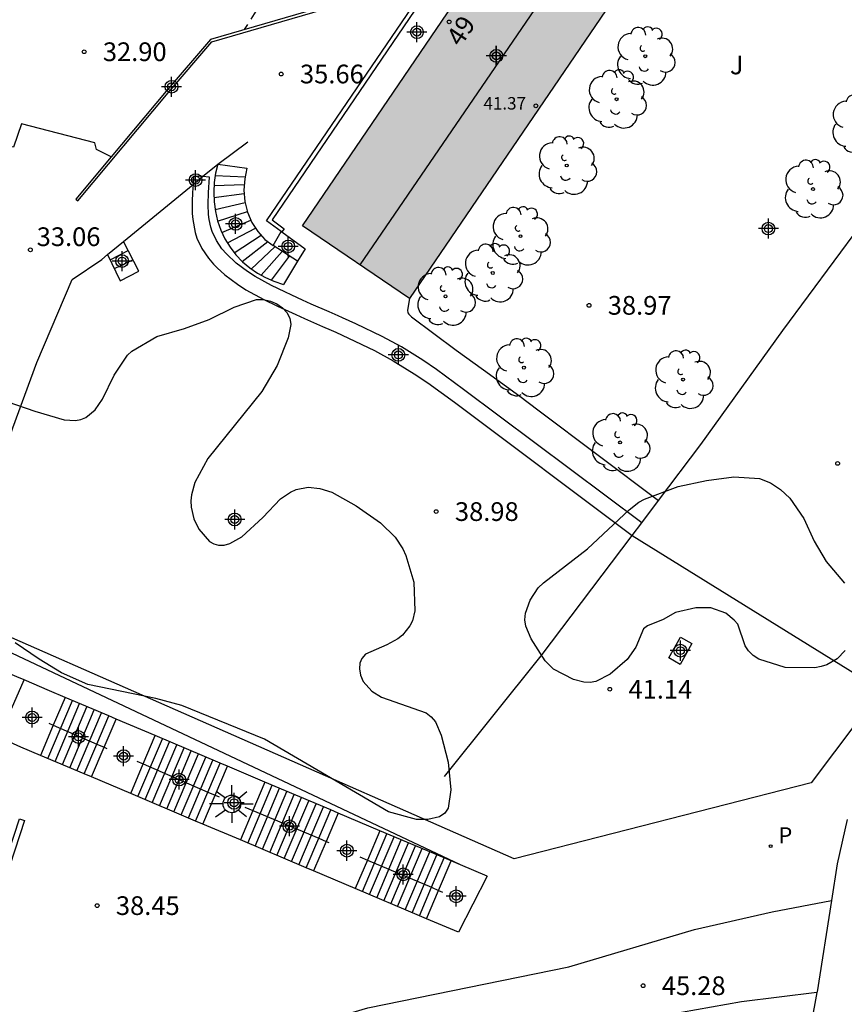
# Model space of a CAD drawing. Units: metres. Extents: x 582043 to 582395, y 4795290 to 4795542.
# Drawn here: x 582078 to 582111, y 4795336 to 4795376 of the extents above; entities that cross this region are included whole.
import ezdxf
from ezdxf.enums import TextEntityAlignment as Align

# ---------------------------------------------------------------- set-up
doc = ezdxf.new("R2010")
doc.units = ezdxf.units.M
doc.header["$MEASUREMENT"] = 0
doc.linetypes.add('TRAZOS_NORMALES', pattern=[0.75, 0.5, -0.25])
for name, color, linetype in [('020107', 3, 'Continuous'), ('020194', 31, 'TRAZOS_NORMALES'), ('020204', 9, 'Continuous'), ('020308', 9, 'Continuous'), ('060106', 9, 'Continuous'), ('060110', 9, 'Continuous'), ('060117', 9, 'Continuous'), ('060124', 9, 'Continuous'), ('060141', 9, 'Continuous'), ('070105', 6, 'Continuous'), ('070108', 9, 'Continuous'), ('080109', 9, 'Continuous'), ('080201', 9, 'Continuous'), ('080202', 9, 'Continuous'), ('080303', 9, 'Continuous'), ('080308', 9, 'Continuous'), ('100105', 3, 'Continuous'), ('100106', 63, 'Continuous'), ('100107', 3, 'Continuous'), ('100112', 9, 'Continuous'), ('100202', 3, 'Continuous'), ('100302', 7, 'Continuous'), ('210201', 9, 'Continuous'), ('210301', 9, 'Continuous'), ('250206', 9, 'Continuous'), ('990501', 21, 'Continuous'), ('C_Edificios', 5, 'Continuous'), ('Centroides', 1, 'Continuous')]:
    doc.layers.add(name, color=color, linetype=linetype)
doc.layers.add('080111', color=7, linetype='Continuous', lineweight=30)
doc.styles.add('ARIAL', font='arial.ttf', dxfattribs={"height": 1})
doc.styles.add('ARIALI', font='ariali.ttf', dxfattribs={"height": 1})
doc.styles.add('ROMANS', font='romans__.ttf', dxfattribs={"height": 1})
doc.styles.get("Standard").update_dxf_attribs({"font": 'arial.ttf'})

# ---------------------------------------------------------------- blocks, each defined once
blk = doc.blocks.new('ARBOL')
blk.add_circle((0, 0), 0.0587)
for centre, radius, start, end in [((-0.564, 0.381), 0.532, 92.28, 254.58), ((-0.28, 0.855), 0.3, 359.2878, 173.6078), ((0.097, 0.97), 0.21, 23.1565, 160.4665), ((0.438, 0.881), 0.24, 301.578, 139.328), ((-0.091, 0.321), 0.12, 119.14, 310.56), ((0.656, 0.288), 0.443, 319.8556, 114.7656), ((0.819, -0.249), 0.383, 235.5275, 62.0275), ((-0.556, -0.339), 0.555, 142.64, 266.54), ((-0.039, -0.384), 0.21, 189.64, 323.88), ((0.299, -0.624), 0.532, 224.67, 0.24), ((-0.301, -0.676), 0.45, 213.78, 295.32)]:
    blk.add_arc(centre, radius, start, end)
blk = doc.blocks.new('BloquePortal')
blk.add_circle((0, 0), 0.075)
at = {"flags": 5}
blk.add_attdef('INDICE', text='', height=0.75, dxfattribs=at).set_placement((0, 0), align=Align.MIDDLE_CENTER)
blk = doc.blocks.new('PUNTO')
blk.add_circle((0, 0), 0.075)
blk = doc.blocks.new('PLUVI1')
blk.add_circle((0, 0), 0.055)
blk = doc.blocks.new('COTAPU')
blk.add_circle((0, 0), 0.075)
blk = doc.blocks.new('FAROLA')
for p, q in [((-0.63, 0.51), (-0.255, 0.245)), ((0, 0.355), (0, 0.755)), ((0.605, 0.49), (0.276, 0.223)), ((-0.355, 0), (-0.895, 0)), ((0.355, 0), (0.855, 0)), ((-0.65, -0.52), (-0.255, -0.24)), ((0, -0.355), (0, -0.755)), ((0.585, -0.52), (0.256, -0.246))]:
    blk.add_line(p, q)
blk.add_circle((0, 0), 0.355)
blk = doc.blocks.new('Centroide')
for points in [[(0, -0.402), (0, 0.402)], [(0.402, 0), (-0.402, 0)]]:
    blk.add_lwpolyline(points)
for radius in [0.256, 0.159]:
    blk.add_circle((0, 0), radius)

msp = doc.modelspace()

# ---------------------------------------------------------------- hatches: boundary and pattern name
at = {"layer": '990501'}
msp.add_hatch(color=256, dxfattribs=at).paths.add_polyline_path([(582105.021, 4795380.96), (582100.729, 4795383.881), (582089.559, 4795367.467), (582093.851, 4795364.546)], flags=0)

# ---------------------------------------------------------------- linework, layer by layer
at = {"layer": '020107', "flags": 128}
for points in [[(582068.614, 4795357.257), (582070.215, 4795356.838), (582071.009, 4795356.669), (582072.798, 4795356.286), (582075.227, 4795356), (582075.779, 4795356.115), (582077.396, 4795357.714), (582077.967, 4795359.37), (582078.924, 4795361.985), (582080.341, 4795365.308)], [(582095.896, 4795341.845), (582074.854, 4795351.771)]]:
    msp.add_lwpolyline(points, dxfattribs=at)
at = {"layer": '020194', "elevation": 33.64, "flags": 128}
msp.add_lwpolyline([(582205.479, 4795452.863), (582204.932, 4795454.147), (582204.741, 4795455.24), (582204.458, 4795456.263), (582204.039, 4795457.373), (582203.428, 4795458.344), (582202.737, 4795459.282), (582201.814, 4795459.946), (582200.832, 4795460.524), (582199.76, 4795460.948), (582198.698, 4795461.274), (582197.614, 4795461.63), (582197.388, 4795461.719), (582197.179, 4795461.83), (582196.245, 4795462.526), (582195.876, 4795462.757), (582195.653, 4795462.847), (582194.8, 4795462.999), (582193.703, 4795462.953), (582192.496, 4795462.716), (582191.364, 4795462.365), (582190.45, 4795461.932), (582189.365, 4795461.481), (582188.378, 4795460.919), (582187.272, 4795460.433), (582186.265, 4795459.949), (582185.163, 4795459.517), (582184.124, 4795459.026), (582181.915, 4795458.204), (582180.753, 4795457.811), (582178.469, 4795457.156), (582177.31, 4795456.905), (582175.065, 4795456.201), (582172.984, 4795455.428), (582170.993, 4795454.548), (582169.939, 4795453.969), (582169.013, 4795453.421), (582168.124, 4795452.799), (582167.113, 4795452.18), (582166.18, 4795451.544), (582165.182, 4795450.792), (582164.268, 4795450.04), (582163.256, 4795449.3), (582162.493, 4795448.642), (582159.803, 4795446.706), (582158.883, 4795445.99), (582158.057, 4795445.304), (582156.258, 4795443.704), (582155.325, 4795442.928), (582154.467, 4795442.13), (582153.575, 4795441.369), (582150.869, 4795439.234), (582150.136, 4795438.512), (582149.396, 4795437.813), (582147.819, 4795436.109), (582147.039, 4795435.202), (582146.437, 4795434.361), (582145.766, 4795433.605), (582145.176, 4795432.741), (582144.439, 4795431.793), (582143.752, 4795431), (582143.037, 4795430.019), (582142.34, 4795429.105), (582141.647, 4795428.126), (582140.395, 4795426.494), (582139.645, 4795425.613), (582138.081, 4795423.899), (582137.314, 4795423.151), (582136.804, 4795422.773), (582135.861, 4795422.188), (582134.825, 4795421.624), (582133.744, 4795421.198), (582132.825, 4795420.66), (582131.901, 4795420.243), (582129.943, 4795419.088), (582129.075, 4795418.389), (582128.167, 4795417.684), (582127.311, 4795416.866), (582126.584, 4795416.089), (582125.68, 4795415.254), (582124.948, 4795414.314), (582124.219, 4795413.433), (582123.489, 4795412.472), (582122.861, 4795411.682), (582122.117, 4795410.833), (582121.307, 4795409.979), (582120.576, 4795409.455), (582118.991, 4795408.398), (582117.583, 4795407.577), (582116.663, 4795406.841), (582116.467, 4795406.706), (582115.96, 4795406.257), (582114.044, 4795404.899), (582112.247, 4795403.482), (582111.356, 4795402.69), (582110.515, 4795401.881), (582109.731, 4795401.219), (582109.073, 4795400.462), (582108.259, 4795399.633), (582107.595, 4795398.878), (582106.854, 4795397.913), (582106.176, 4795397.171), (582105.542, 4795396.355), (582104.859, 4795395.543), (582104.062, 4795394.661), (582103.337, 4795393.77), (582102.627, 4795392.933), (582101.835, 4795392.124), (582101.011, 4795391.358), (582098.637, 4795388.914), (582096.908, 4795387.425), (582096.386, 4795386.999), (582094.892, 4795385.647), (582094.135, 4795384.811), (582093.421, 4795383.954), (582092.233, 4795382.196), (582090.94, 4795380.471), (582090.267, 4795379.599), (582089.656, 4795378.686), (582088.89, 4795377.778), (582088.241, 4795376.913), (582087.235, 4795375.331)], dxfattribs=at)
at = {"layer": '060106', "flags": 128}
for points in [[(582079.399, 4795347.52), (582079.582, 4795347.441)], [(582079.582, 4795347.441), (582081.328, 4795346.689)], [(582081.328, 4795346.689), (582081.619, 4795346.564)], [(582081.619, 4795346.564), (582081.729, 4795346.516)], [(582082.923, 4795346.004), (582083.184, 4795345.891)], [(582083.184, 4795345.891), (582085.777, 4795344.763)], [(582085.777, 4795344.763), (582086.066, 4795344.637)], [(582086.066, 4795344.637), (582086.228, 4795344.566)], [(582087.256, 4795344.16), (582087.58, 4795344.024)], [(582087.58, 4795344.024), (582090.217, 4795342.91)], [(582090.217, 4795342.91), (582090.511, 4795342.786)], [(582090.511, 4795342.786), (582090.618, 4795342.74)], [(582091.866, 4795342.168), (582092.167, 4795342.04)], [(582092.167, 4795342.04), (582094.734, 4795340.945)], [(582094.734, 4795340.945), (582095.019, 4795340.823)], [(582095.019, 4795340.823), (582095.18, 4795340.754)]]:
    msp.add_lwpolyline(points, dxfattribs=at)
at = {"layer": '060110', "flags": 128}
msp.add_lwpolyline([(582110.176, 4795336.733), (582107.156, 4795336.358), (582104.748, 4795335.933), (582099.962, 4795334.712), (582094.304, 4795333.166), (582090.178, 4795331.777), (582087.14, 4795329.801), (582084.666, 4795327.947), (582081.786, 4795329.969), (582082.688, 4795330.809), (582083.942, 4795332.269), (582084.704, 4795332.924), (582086.396, 4795333.993), (582089.24, 4795335.246), (582092.186, 4795336.12), (582100.24, 4795337.758), (582105.266, 4795339.256), (582108.378, 4795339.956), (582110.751, 4795340.411)], dxfattribs=at)
at = {"layer": '060117', "flags": 128}
for points in [[(582086.171, 4795369.94), (582087.338, 4795369.777)], [(582081.757, 4795366.311), (582082.264, 4795365.264), (582083.003, 4795365.641), (582082.396, 4795366.834)], [(582089.367, 4795366.041), (582088.804, 4795365.115)], [(582077.408, 4795346.948), (582077.906, 4795348.098), (582078.41, 4795349.26)], [(582080.054, 4795348.555), (582079.582, 4795347.441), (582079.071, 4795346.235)], [(582081.113, 4795345.37), (582081.619, 4795346.564), (582082.096, 4795347.69)], [(582082.682, 4795344.705), (582083.184, 4795345.891), (582083.665, 4795347.026)], [(582085.576, 4795343.479), (582086.066, 4795344.637), (582086.558, 4795345.8)], [(582088.062, 4795345.163), (582087.58, 4795344.024), (582087.079, 4795342.842)], [(582090.992, 4795343.922), (582090.511, 4795342.786), (582090.009, 4795341.601)], [(582092.664, 4795343.214), (582092.167, 4795342.04), (582091.681, 4795340.893)], [(582094.536, 4795339.684), (582095.019, 4795340.823), (582095.519, 4795342.004)], [(582096.96, 4795341.394), (582095.815, 4795339.142)]]:
    msp.add_lwpolyline(points, dxfattribs=at)
at = {"layer": '060124', "flags": 128}
for points in [[(582086.171, 4795369.94), (582087.375, 4795370.83)], [(582085.558, 4795369.435), (582086.171, 4795369.94)], [(582086.171, 4795369.94), (582086.086, 4795369.577), (582086.031, 4795369.201), (582086.009, 4795368.817), (582086.023, 4795368.429), (582086.074, 4795368.042), (582086.164, 4795367.661), (582086.293, 4795367.292), (582086.459, 4795366.939), (582086.662, 4795366.607), (582086.897, 4795366.3), (582087.161, 4795366.023), (582087.45, 4795365.777), (582087.76, 4795365.564), (582088.084, 4795365.386), (582088.419, 4795365.241), (582088.804, 4795365.115)], [(582087.338, 4795369.777), (582087.249, 4795369.342), (582087.22, 4795368.893), (582087.258, 4795368.444), (582087.366, 4795368.009), (582087.54, 4795367.602), (582087.774, 4795367.235), (582088.058, 4795366.919), (582088.391, 4795366.676)], [(582085.182, 4795369.126), (582085.558, 4795369.435)], [(582082.396, 4795366.834), (582085.182, 4795369.126)], [(582088.391, 4795366.676), (582088.715, 4795367.237)], [(582081.757, 4795366.311), (582082.396, 4795366.834)], [(582088.739, 4795367.22), (582089.675, 4795366.546), (582089.367, 4795366.041)], [(582089.367, 4795366.041), (582088.391, 4795366.676)], [(582080.341, 4795365.308), (582081.523, 4795366.12), (582081.757, 4795366.311)], [(582093.851, 4795364.546), (582093.771, 4795364.084), (582093.785, 4795363.981), (582093.821, 4795363.917), (582093.929, 4795363.812), (582095.725, 4795362.482), (582096.819, 4795361.689), (582098.275, 4795360.63), (582098.998, 4795360.092), (582103.828, 4795356.456)], [(582111.378, 4795343.666), (582110.98, 4795341.88), (582110.751, 4795340.411)], [(582110.751, 4795340.411), (582110.18, 4795336.75), (582110.176, 4795336.733)], [(582110.176, 4795336.733), (582109.942, 4795335.489), (582109.736, 4795335.476)]]:
    msp.add_lwpolyline(points, dxfattribs=at)
at = {"layer": '060141', "flags": 128}
for points in [[(582086.072, 4795369.482), (582087.265, 4795369.423)], [(582086.024, 4795369.075), (582087.235, 4795369.123)], [(582086.017, 4795368.6), (582087.231, 4795368.758)], [(582086.063, 4795368.123), (582087.271, 4795368.392)], [(582086.166, 4795367.655), (582087.36, 4795368.035)], [(582086.335, 4795367.202), (582087.502, 4795367.692)], [(582086.557, 4795366.778), (582087.685, 4795367.375)], [(582086.832, 4795366.384), (582087.909, 4795367.084)], [(582087.154, 4795366.031), (582088.175, 4795366.833)], [(582081.856, 4795366.105), (582082.577, 4795366.479)], [(582087.515, 4795365.732), (582088.465, 4795366.628)], [(582087.908, 4795365.483), (582088.756, 4795366.438)], [(582082.028, 4795365.75), (582082.768, 4795366.103)], [(582088.327, 4795365.281), (582089.044, 4795366.251)], [(582079.364, 4795346.11), (582080.347, 4795348.431)], [(582079.655, 4795345.987), (582080.638, 4795348.308)], [(582079.947, 4795345.863), (582080.93, 4795348.184)], [(582080.239, 4795345.74), (582081.222, 4795348.06)], [(582080.531, 4795345.616), (582081.514, 4795347.937)], [(582081.328, 4795346.689), (582081.805, 4795347.814)], [(582082.971, 4795344.583), (582083.954, 4795346.903)], [(582083.26, 4795344.46), (582084.244, 4795346.781)], [(582080.822, 4795345.493), (582081.328, 4795346.689)], [(582083.549, 4795344.338), (582084.532, 4795346.658)], [(582083.839, 4795344.215), (582084.822, 4795346.535)], [(582084.128, 4795344.092), (582085.112, 4795346.413)], [(582084.417, 4795343.97), (582085.4, 4795346.29)], [(582084.707, 4795343.847), (582085.69, 4795346.168)], [(582084.996, 4795343.725), (582085.979, 4795346.045)], [(582085.777, 4795344.763), (582086.269, 4795345.923)], [(582085.285, 4795343.602), (582085.777, 4795344.763)], [(582087.372, 4795342.718), (582088.355, 4795345.039)], [(582087.665, 4795342.594), (582088.648, 4795344.915)], [(582087.958, 4795342.47), (582088.941, 4795344.791)], [(582088.251, 4795342.346), (582089.233, 4795344.667)], [(582088.544, 4795342.222), (582089.526, 4795344.542)], [(582088.837, 4795342.098), (582089.819, 4795344.418)], [(582089.13, 4795341.974), (582090.112, 4795344.294)], [(582089.422, 4795341.85), (582090.405, 4795344.17)], [(582090.217, 4795342.91), (582090.698, 4795344.046)], [(582089.716, 4795341.726), (582090.217, 4795342.91)], [(582091.967, 4795340.772), (582092.95, 4795343.093)], [(582092.252, 4795340.651), (582093.235, 4795342.972)], [(582092.538, 4795340.53), (582093.521, 4795342.851)], [(582092.823, 4795340.409), (582093.806, 4795342.73)], [(582093.109, 4795340.288), (582094.092, 4795342.609)], [(582093.37, 4795340.178), (582094.353, 4795342.498)], [(582093.679, 4795340.047), (582094.663, 4795342.367)], [(582093.965, 4795339.925), (582094.949, 4795342.246)], [(582094.734, 4795340.945), (582095.234, 4795342.125)], [(582094.251, 4795339.805), (582094.734, 4795340.945)]]:
    msp.add_lwpolyline(points, dxfattribs=at)
at = {"layer": '070105', "flags": 128}
for points in [[(582112.104, 4795391.368), (582107.284, 4795394.649), (582100.463, 4795384.089), (582099.756, 4795384.49), (582088.345, 4795367.698), (582088.831, 4795367.348), (582088.739, 4795367.22)], [(582103.828, 4795356.456), (582105.52, 4795358.699), (582108.814, 4795363.267), (582112.914, 4795368.829), (582114.378, 4795371.633), (582116.018, 4795374.647), (582119.588, 4795379.621), (582121.593, 4795382.425)], [(582094.851, 4795377.553), (582085.877, 4795374.935), (582084.103, 4795372.866), (582081.902, 4795370.227)], [(582081.902, 4795370.227), (582080.489, 4795368.532), (582080.572, 4795368.463), (582084.185, 4795372.796), (582085.938, 4795374.841), (582094.757, 4795377.414)], [(582088.715, 4795367.237), (582088.129, 4795367.66), (582094.757, 4795377.414)], [(582088.739, 4795367.22), (582088.715, 4795367.237)], [(582103.153, 4795355.561), (582103.828, 4795356.456)], [(582102.769, 4795355.051), (582103.153, 4795355.561)], [(582095.248, 4795345.382), (582099.132, 4795350.228), (582102.769, 4795355.051)], [(582062.958, 4795290.2), (582065.282, 4795304.106), (582069.112, 4795315.771), (582078.231, 4795343.684), (582078.427, 4795343.62), (582073.021, 4795327.073), (582087.364, 4795324.659), (582088.483, 4795324.471), (582088.447, 4795324.275)]]:
    msp.add_lwpolyline(points, dxfattribs=at)
at = {"layer": '070108', "flags": 128}
msp.add_lwpolyline([(582102.769, 4795355.051), (582112.741, 4795348.86), (582109.936, 4795345.129), (582098.042, 4795342.086), (582074.236, 4795352.558), (582069.006, 4795354.859)], dxfattribs=at)
at = {"layer": '080109', "flags": 128}
msp.add_lwpolyline([(582091.872, 4795365.893), (582103.072, 4795382.286)], dxfattribs=at)
at = {"layer": '080111', "flags": 128}
for points in [[(582093.851, 4795364.546), (582089.559, 4795367.467), (582100.729, 4795383.881), (582105.021, 4795380.96)], [(582105.021, 4795380.96), (582093.851, 4795364.546)]]:
    msp.add_lwpolyline(points, dxfattribs=at)
at = {"layer": '100105', "flags": 128}
for points in [[(582081.902, 4795370.227), (582081.311, 4795370.518), (582081.251, 4795370.79), (582078.303, 4795371.548), (582077.987, 4795370.616), (582077.588, 4795370.712)], [(582078.41, 4795349.26), (582078.124, 4795349.384), (582076.011, 4795350.297), (582075.552, 4795350.496)], [(582080.054, 4795348.555), (582079.433, 4795348.818), (582078.41, 4795349.26)], [(582082.096, 4795347.69), (582081.805, 4795347.814), (582080.054, 4795348.555)], [(582083.665, 4795347.026), (582082.096, 4795347.69)], [(582079.071, 4795346.235), (582078.288, 4795346.566), (582077.408, 4795346.948)], [(582086.558, 4795345.8), (582086.269, 4795345.923), (582083.665, 4795347.026)], [(582081.113, 4795345.37), (582080.822, 4795345.493), (582079.071, 4795346.235)], [(582088.062, 4795345.163), (582086.558, 4795345.8)], [(582082.682, 4795344.705), (582081.113, 4795345.37)], [(582090.992, 4795343.922), (582090.698, 4795344.046), (582088.062, 4795345.163)], [(582085.576, 4795343.479), (582085.285, 4795343.602), (582082.682, 4795344.705)], [(582092.664, 4795343.214), (582090.992, 4795343.922)], [(582087.079, 4795342.842), (582085.576, 4795343.479)], [(582095.519, 4795342.004), (582095.234, 4795342.125), (582092.664, 4795343.214)], [(582090.009, 4795341.601), (582089.716, 4795341.726), (582087.079, 4795342.842)], [(582095.896, 4795341.845), (582095.519, 4795342.004)], [(582091.681, 4795340.893), (582090.009, 4795341.601)], [(582096.96, 4795341.394), (582095.896, 4795341.845)], [(582094.536, 4795339.684), (582094.251, 4795339.805), (582091.681, 4795340.893)], [(582095.815, 4795339.142), (582094.536, 4795339.684)]]:
    msp.add_lwpolyline(points, dxfattribs=at)
at = {"layer": '100106', "color": 63, "flags": 128}
for points in [[(582077.757, 4795360.404), (582078.841, 4795360.028), (582080.021, 4795359.68), (582080.471, 4795359.66), (582080.683, 4795359.702), (582080.891, 4795359.786), (582081.261, 4795360.082), (582081.547, 4795360.508), (582082.023, 4795361.482), (582082.559, 4795362.284), (582082.723, 4795362.434), (582083.729, 4795363.024), (582084.833, 4795363.352), (582085.833, 4795363.708), (582086.833, 4795364.196), (582087.723, 4795364.514), (582088.007, 4795364.512), (582088.283, 4795364.448), (582088.541, 4795364.336), (582088.765, 4795364.182), (582088.939, 4795363.992), (582089.055, 4795363.764), (582089.093, 4795363.506), (582088.993, 4795362.972), (582088.551, 4795361.866), (582087.943, 4795360.824), (582085.779, 4795358.142), (582085.253, 4795357.18), (582085.119, 4795356.684), (582085.095, 4795356.432), (582085.103, 4795356.184), (582085.213, 4795355.722), (582085.417, 4795355.304), (582085.837, 4795354.812), (582086.011, 4795354.71), (582086.207, 4795354.66), (582086.427, 4795354.668), (582086.657, 4795354.73), (582087.133, 4795355), (582087.975, 4795355.766), (582088.687, 4795356.518), (582089.089, 4795356.792), (582089.313, 4795356.888), (582089.791, 4795356.98), (582090.261, 4795356.936), (582090.737, 4795356.78), (582091.721, 4795356.24), (582092.687, 4795355.554), (582093.281, 4795354.988), (582093.588, 4795354.512), (582093.71, 4795354.242), (582094.032, 4795353.176), (582094.066, 4795352.034), (582093.966, 4795351.622), (582093.87, 4795351.422), (582093.57, 4795351.06), (582093.378, 4795350.904), (582092.944, 4795350.664)], [(582102.924, 4795350.57), (582102.57, 4795350.076), (582101.894, 4795349.492), (582101.312, 4795349.192), (582101.084, 4795349.158), (582100.83, 4795349.17), (582100.418, 4795349.276), (582099.618, 4795349.692), (582099.28, 4795350.024), (582098.728, 4795350.906), (582098.516, 4795351.41), (582098.468, 4795351.672), (582098.494, 4795351.932), (582098.68, 4795352.46), (582099.01, 4795352.946), (582099.218, 4795353.158), (582100.98, 4795354.508), (582102.65, 4795356.076), (582103.036, 4795356.384), (582103.272, 4795356.512), (582104.618, 4795357.012), (582105.756, 4795357.26), (582106.846, 4795357.395), (582107.876, 4795357.335), (582108.314, 4795357.163), (582108.72, 4795356.899), (582109.084, 4795356.539), (582109.652, 4795355.725), (582110.064, 4795354.827), (582110.55, 4795354), (582111.278, 4795353.134)], [(582111.3, 4795350.444), (582110.978, 4795350.1), (582110.57, 4795349.868), (582110.338, 4795349.796), (582110.084, 4795349.75), (582108.904, 4795349.76), (582107.842, 4795350.092), (582107.616, 4795350.24), (582107.43, 4795350.422), (582107.296, 4795350.628), (582107.004, 4795351.496), (582106.864, 4795351.652), (582106.52, 4795351.932), (582105.918, 4795352.146), (582105.326, 4795352.15), (582104.512, 4795351.956), (582104.008, 4795351.682), (582103.39, 4795351.432), (582103.228, 4795351.31), (582102.924, 4795350.57)], [(582092.944, 4795350.664), (582092.094, 4795350.29), (582091.938, 4795350.124), (582091.856, 4795349.926), (582091.844, 4795349.698), (582091.894, 4795349.452), (582092.002, 4795349.202), (582092.338, 4795348.812), (582092.734, 4795348.564), (582094.514, 4795347.942), (582094.724, 4795347.78), (582094.888, 4795347.574), (582095.118, 4795347.044), (582095.4, 4795345.966), (582095.514, 4795344.852), (582095.406, 4795344.122), (582095.264, 4795343.918), (582095.056, 4795343.768), (582094.58, 4795343.658), (582094.134, 4795343.67), (582093.008, 4795343.976), (582088.038, 4795346.88), (582084.737, 4795348.228), (582083.689, 4795348.512), (582080.971, 4795349.07), (582079.917, 4795349.544), (582079.015, 4795350.088), (582078.053, 4795350.744)]]:
    msp.add_lwpolyline(points, dxfattribs=at)
at = {"layer": '100107', "flags": 128}
for points in [[(582085.558, 4795369.435), (582085.205, 4795369.46), (582085.182, 4795369.126)], [(582103.153, 4795355.561), (582096.021, 4795360.908), (582094.935, 4795361.699), (582094.38, 4795362.077), (582093.525, 4795362.608), (582092.751, 4795363.027), (582091.696, 4795363.533), (582091.165, 4795363.774), (582090.988, 4795363.853), (582090.632, 4795364.012), (582089.917, 4795364.327), (582089.563, 4795364.484), (582089.132, 4795364.681), (582088.857, 4795364.811), (582088.319, 4795365.072), (582087.665, 4795365.429), (582087.358, 4795365.629), (582086.909, 4795365.964), (582086.515, 4795366.335), (582086.34, 4795366.543), (582086.116, 4795366.877), (582085.951, 4795367.23), (582085.895, 4795367.412), (582085.832, 4795367.713), (582085.806, 4795367.915), (582085.783, 4795368.324), (582085.799, 4795368.804), (582085.841, 4795369.416), (582085.558, 4795369.435)], [(582085.182, 4795369.126), (582085.16, 4795368.804), (582085.143, 4795368.437), (582085.152, 4795367.958), (582085.174, 4795367.721), (582085.271, 4795367.191), (582085.338, 4795366.975), (582085.532, 4795366.559), (582085.794, 4795366.168), (582085.999, 4795365.926), (582086.146, 4795365.773), (582086.46, 4795365.494), (582086.957, 4795365.124), (582087.296, 4795364.903), (582088.011, 4795364.513), (582088.569, 4795364.243), (582088.854, 4795364.108), (582089.298, 4795363.904), (582089.65, 4795363.747), (582089.887, 4795363.643), (582090.364, 4795363.433), (582090.719, 4795363.276), (582090.895, 4795363.197), (582091.414, 4795362.962), (582092.447, 4795362.466), (582093.203, 4795362.056), (582094.041, 4795361.535), (582094.586, 4795361.164), (582095.65, 4795360.389), (582102.769, 4795355.051)]]:
    msp.add_lwpolyline(points, dxfattribs=at)
at = {"layer": '100112', "flags": 128}
msp.add_lwpolyline([(582104.234, 4795350.14), (582104.707, 4795350.976), (582105.166, 4795350.716), (582104.693, 4795349.88), (582104.234, 4795350.14)], dxfattribs=at)

# ---------------------------------------------------------------- block references
at = {"layer": '020204', "rotation": 359.9987685839998}
for p in [(582080.818, 4795374.442, 32.902), (582088.714, 4795373.549, 35.664), (582078.664, 4795366.502, 33.064), (582101.043, 4795364.275, 38.968), (582111.003, 4795357.937, 42.436), (582094.921, 4795356.008, 38.98), (582101.873, 4795348.886, 41.138), (582081.34, 4795340.211, 38.454), (582103.209, 4795337, 45.282)]:
    msp.add_blockref('COTAPU', p, dxfattribs=at)
at = {"layer": '080201', "rotation": 359.9987685915977}
msp.add_blockref('PUNTO', (582098.915, 4795372.275, 41.373), dxfattribs=at)
at = {"layer": '080202', "rotation": 359.9987685839998}
msp.add_blockref('BloquePortal', (582095.442, 4795375.638), dxfattribs=at)
at = {"layer": '100202', "rotation": 359.9987685839998}
for p in [(582103.297, 4795374.261), (582102.149, 4795372.539), (582111.922, 4795371.545), (582100.153, 4795369.883), (582110.016, 4795368.937), (582098.299, 4795367.049), (582097.185, 4795365.573), (582095.295, 4795364.636), (582098.437, 4795361.778), (582104.81, 4795361.301), (582102.286, 4795358.78)]:
    msp.add_blockref('ARBOL', p, dxfattribs=at)
at = {"layer": '210201', "rotation": 359.9987685839998}
msp.add_blockref('PLUVI1', (582108.319, 4795342.598, 45.478), dxfattribs=at)
at = {"layer": '250206', "rotation": 359.9987685839998}
msp.add_blockref('FAROLA', (582086.736, 4795344.288), dxfattribs=at)
at = {"layer": 'C_Edificios', "rotation": 359.9987685839998}
msp.add_blockref('Centroide', (582097.327, 4795374.277), dxfattribs=at)
at = {"layer": 'Centroides', "rotation": 359.9987685839998}
for p in [(582094.148, 4795375.227), (582097.331, 4795374.277), (582084.319, 4795373.038), (582085.283, 4795369.298), (582086.883, 4795367.539), (582088.994, 4795366.639), (582082.339, 4795366.049), (582093.405, 4795362.29), (582086.85, 4795355.691), (582104.702, 4795350.432), (582078.735, 4795347.753), (582080.591, 4795346.973), (582082.397, 4795346.203), (582084.623, 4795345.263), (582086.825, 4795344.333), (582089.043, 4795343.393), (582091.343, 4795342.414), (582093.603, 4795341.464), (582095.722, 4795340.584)]:
    msp.add_blockref('Centroide', p, dxfattribs=at)
at = {"layer": 'Centroides'}
msp.add_blockref('Centroide', (582108.23, 4795367.352), dxfattribs=at)

# ---------------------------------------------------------------- texts
at = {"layer": '020308', "style": 'ARIAL'}
for s, p in [('32.90', (582081.568, 4795374.067)), ('35.66', (582089.464, 4795373.174)), ('33.06', (582078.917, 4795366.652)), ('38.97', (582101.793, 4795363.9)), ('38.98', (582095.671, 4795355.633)), ('41.14', (582102.623, 4795348.511)), ('38.45', (582082.09, 4795339.836)), ('45.28', (582103.959, 4795336.625))]:
    msp.add_text(s, height=0.75, rotation=359.9988, dxfattribs=at).set_placement(p)
at = {"layer": '080303', "style": 'ARIAL'}
msp.add_text('41.37', height=0.5, rotation=359.9988, dxfattribs=at).set_placement((582096.815, 4795372.125))
at = {"layer": '080308', "style": 'ARIALI'}
msp.add_text('49', height=0.75, rotation=56.5988, dxfattribs=at).set_placement((582095.907, 4795374.607))
at = {"layer": '100302', "style": 'ARIAL'}
msp.add_text('J', height=0.75, rotation=359.9988, dxfattribs=at).set_placement((582106.687, 4795373.537))
at = {"layer": '210301', "style": 'ROMANS'}
msp.add_text('P', height=0.65, rotation=359.9988, dxfattribs=at).set_placement((582108.625, 4795342.704))

doc.saveas('drawing.dxf')
